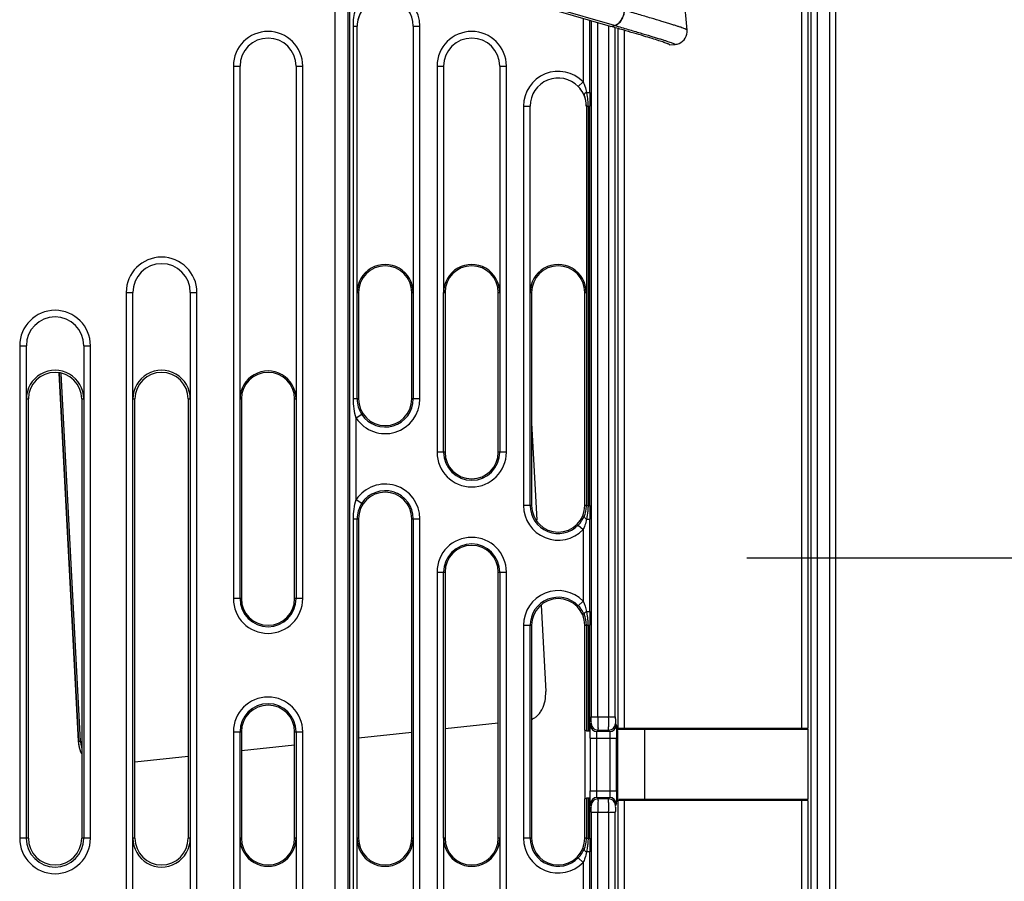
# Model space of a CAD drawing. Units: millimetres. Extents: x 0 to 420, y 0 to 297.
# Drawn here: x 280 to 293, y 176 to 187 of the extents above; entities that cross this region are included whole.
import ezdxf

# ---------------------------------------------------------------- set-up
doc = ezdxf.new("R2010")
doc.units = ezdxf.units.MM
doc.header["$LTSCALE"] = 23.1
doc.linetypes.add('CENTER', pattern=[0.6, 0.375, -0.075, 0.075, -0.075])
for name, color, linetype in [('03_AXES', 7, 'CONTINUOUS'), ('06_CURVES', 7, 'CONTINUOUS'), ('09_ROUNDS', 7, 'CONTINUOUS'), ('INTF_1', 7, 'CONTINUOUS')]:
    doc.layers.add(name, color=color, linetype=linetype)

msp = doc.modelspace()

# ---------------------------------------------------------------- linework, layer by layer
at = {"layer": '03_AXES', "color": 7, "linetype": 'CENTER'}
msp.add_line((289.2402, 179.8011), (307.8152, 179.8011), dxfattribs=at)
at = {"layer": '06_CURVES', "color": 4, "linetype": 'CONTINUOUS'}
msp.add_line((280.2007, 182.2267), (280.4549, 177.3886), dxfattribs=at)
msp.add_open_spline([(280.4951, 177.2212), (280.4938, 177.2243), (280.4911, 177.2306), (280.4881, 177.2376), (280.4861, 177.2423), (280.4853, 177.2443), (280.4846, 177.2458), (280.484, 177.2475), (280.483, 177.2504), (280.4816, 177.2545), (280.4799, 177.2594), (280.4782, 177.2643), (280.4768, 177.2684), (280.4758, 177.2713), (280.4752, 177.2729), (280.4747, 177.2747), (280.4741, 177.2769), (280.4731, 177.2805), (280.4719, 177.2849), (280.4704, 177.2903), (280.4692, 177.2947), (280.4684, 177.2978), (280.4679, 177.2996), (280.4675, 177.3009), (280.4672, 177.3022), (280.4669, 177.304), (280.4662, 177.3071), (280.4653, 177.3115), (280.4642, 177.3167), (280.4633, 177.3211), (280.4626, 177.3246), (280.4621, 177.3268), (280.4617, 177.3286), (280.4614, 177.3304), (280.461, 177.3337), (280.4603, 177.3384), (280.4595, 177.344), (280.4587, 177.3496), (280.458, 177.3542), (280.4575, 177.3575), (280.4573, 177.3594), (280.4571, 177.3612), (280.4569, 177.3635), (280.4565, 177.3691), (280.4558, 177.3774), (280.4552, 177.3849), (280.4549, 177.3886)], degree=3, knots=[0, 0, 0, 0, 0.0625, 0.125, 0.140625, 0.15625, 0.1640625, 0.171875, 0.1875, 0.21875, 0.25, 0.28125, 0.3125, 0.328125, 0.3359375, 0.34375, 0.359375, 0.375, 0.40625, 0.4375, 0.46875, 0.484375, 0.4921875, 0.5, 0.5078125, 0.515625, 0.53125, 0.5625, 0.59375, 0.625, 0.640625, 0.65625, 0.6640625, 0.671875, 0.6875, 0.71875, 0.75, 0.78125, 0.8125, 0.828125, 0.8359375, 0.84375, 0.859375, 0.875, 0.9375, 1, 1, 1, 1], dxfattribs=at)
at = {"layer": '09_ROUNDS', "color": 7, "linetype": 'CONTINUOUS'}
for p, q in [((280.4549, 177.3886), (280.2007, 182.2267)), ((280.4798, 177.3886), (280.2259, 182.2216)), ((286.4101, 181.5731), (286.4774, 180.2929)), ((286.5361, 179.176), (286.5956, 178.0426)), ((285.9726, 177.625), (285.2726, 177.5502)), ((284.8351, 177.5034), (284.1351, 177.4285)), ((283.2951, 177.3387), (282.5951, 177.2638)), ((281.8951, 177.1889), (281.1951, 177.1141))]:
    msp.add_line(p, q, dxfattribs=at)
at = {"layer": '09_ROUNDS', "color": 9, "linetype": 'CONTINUOUS'}
msp.add_line((280.4549, 177.3886), (280.4798, 177.3886), dxfattribs=at)
at = {"layer": '09_ROUNDS', "color": 7, "linetype": 'CONTINUOUS'}
for points, knots in [([(286.4102, 177.6768), (286.4244, 177.6819), (286.4524, 177.6958), (286.4901, 177.7261), (286.5235, 177.7651), (286.5616, 177.8285), (286.5923, 177.9222), (286.5977, 178.0021), (286.5956, 178.0426)], [0, 0, 0, 0, 0.1037261, 0.2135451, 0.3305256, 0.4547606, 0.7208056, 1, 1, 1, 1]), ([(280.4949, 177.2216), (280.4891, 177.2342), (280.4677, 177.2876), (280.4571, 177.3451), (280.4549, 177.3886)], [0, 0, 0, 0, 0.2418393, 1, 1, 1, 1]), ([(280.4798, 177.3886), (280.4803, 177.3802), (280.4828, 177.3473), (280.4887, 177.3146), (280.495, 177.2908)], [0, 0, 0, 0, 0.2528074, 1, 1, 1, 1])]:
    msp.add_open_spline(points, degree=3, knots=knots, dxfattribs=at)
at = {"layer": 'INTF_1', "color": 9, "linetype": 'CONTINUOUS'}
for p, q in [((290.4098, 173.9954), (290.4098, 190.7934)), ((290.1704, 173.9312), (290.1704, 189.8999)), ((289.9609, 189.5465), (289.9609, 177.5597)), ((290.0484, 177.5642), (290.0484, 189.6057)), ((290.0829, 189.646), (290.0829, 173.9078)), ((283.8246, 187.7523), (283.8246, 167.8172)), ((283.9996, 167.8172), (283.9996, 187.7054)), ((284.0181, 187.7005), (284.0181, 170.5813)), ((287.5019, 186.7981), (286.7074, 187.0258)), ((287.0872, 186.8898), (287.0872, 186.0555)), ((287.1747, 185.917), (287.1747, 186.8647)), ((287.1954, 186.8588), (287.1954, 177.7086)), ((287.2829, 177.7086), (287.2829, 186.8337)), ((284.0669, 181.8878), (284.0669, 186.7878)), ((284.0669, 186.7878), (284.1168, 186.7878)), ((284.1156, 181.8878), (284.1156, 186.7878)), ((284.8536, 186.7878), (284.9411, 186.7878)), ((284.9411, 181.8878), (284.9411, 186.7878)), ((287.4234, 186.7863), (287.4234, 177.7086)), ((287.4497, 186.7859), (287.5019, 186.7981)), ((287.5109, 177.7086), (287.5109, 186.7683)), ((287.5454, 186.7584), (287.5454, 177.5642)), ((287.6329, 177.5597), (287.6329, 186.733)), ((282.4892, 186.2628), (282.4892, 179.2628)), ((282.4892, 186.2628), (282.5767, 186.2628)), ((283.3136, 186.2628), (283.4011, 186.2628)), ((283.4011, 179.2628), (283.4011, 186.2628)), ((285.1667, 186.2628), (285.1667, 181.1878)), ((285.1667, 186.2628), (285.2542, 186.2628)), ((285.9911, 186.2628), (286.0786, 186.2628)), ((286.0786, 181.1878), (286.0786, 186.2628)), ((287.0872, 186.0555), (287.0244, 185.9946)), ((287.1333, 185.917), (287.1417, 185.8578)), ((287.1341, 185.917), (287.1747, 185.917)), ((286.3042, 185.7378), (286.3042, 180.4878)), ((286.3042, 185.7378), (286.3917, 185.7378)), ((287.1285, 185.7378), (287.1311, 185.7378)), ((287.1311, 185.7378), (287.1311, 180.4878)), ((287.1527, 185.7378), (287.1527, 180.4878)), ((287.1527, 185.7378), (287.1743, 185.7378)), ((287.1743, 180.4878), (287.1743, 185.7378)), ((281.08, 183.2878), (281.08, 171.5628)), ((281.08, 183.2878), (281.1675, 183.2878)), ((281.9228, 183.2878), (282.0103, 183.2878)), ((282.0103, 171.5628), (282.0103, 183.2878)), ((284.1168, 183.2878), (284.1351, 183.2878)), ((284.8351, 183.2878), (284.8537, 183.2878)), ((285.254, 183.2878), (285.2726, 183.2878)), ((285.9726, 183.2878), (285.9912, 183.2878)), ((286.3915, 183.2878), (286.4101, 183.2878)), ((287.1101, 183.2878), (287.1285, 183.2878)), ((279.68, 182.5878), (279.68, 176.1128)), ((279.68, 182.5878), (279.7675, 182.5878)), ((280.5228, 182.5878), (280.6103, 182.5878)), ((280.6103, 176.1128), (280.6103, 182.5878)), ((279.7674, 181.8878), (279.7951, 181.8878)), ((280.4951, 181.8878), (280.5229, 181.8878)), ((281.1674, 181.8878), (281.1951, 181.8878)), ((281.8951, 181.8878), (281.9229, 181.8878)), ((282.5765, 181.8878), (282.5951, 181.8878)), ((283.2951, 181.8878), (283.3137, 181.8878)), ((284.1351, 181.8878), (284.0669, 181.8878)), ((284.9411, 181.8878), (284.8351, 181.8878)), ((284.1783, 181.6836), (284.1056, 181.6352)), ((284.1056, 180.5655), (284.1056, 181.6352)), ((285.2726, 181.1878), (285.1667, 181.1878)), ((286.0786, 181.1878), (285.9726, 181.1878)), ((284.1056, 180.5655), (284.1783, 180.5171)), ((286.4101, 180.4878), (286.3042, 180.4878)), ((287.1311, 180.4878), (287.1101, 180.4878)), ((287.1527, 180.4878), (287.1743, 180.4878)), ((284.0669, 172.6128), (284.0669, 180.3128)), ((284.0669, 180.3128), (284.1351, 180.3128)), ((284.1156, 172.6128), (284.1156, 180.3128)), ((284.8351, 180.3128), (284.9411, 180.3128)), ((284.9411, 172.6128), (284.9411, 180.3128)), ((287.0245, 180.231), (287.0872, 180.1701)), ((287.1341, 180.3086), (287.1747, 180.3086)), ((287.1747, 179.092), (287.1747, 180.3086)), ((287.0872, 180.1701), (287.0872, 179.2305)), ((285.1667, 179.6128), (285.1667, 173.6628)), ((285.1667, 179.6128), (285.2726, 179.6128)), ((285.9726, 179.6128), (286.0786, 179.6128)), ((286.0786, 173.6628), (286.0786, 179.6128)), ((282.5951, 179.2628), (282.4892, 179.2628)), ((283.4011, 179.2628), (283.2951, 179.2628)), ((287.0872, 179.2305), (287.0245, 179.1697)), ((287.1333, 179.092), (287.1417, 179.0328)), ((287.1341, 179.092), (287.1747, 179.092)), ((286.3042, 178.9128), (286.3042, 176.1128)), ((286.3042, 178.9128), (286.4101, 178.9128)), ((286.3915, 176.1128), (286.3915, 178.9128)), ((287.1101, 178.9128), (287.1311, 178.9128)), ((287.1311, 178.9128), (287.1311, 177.5254)), ((287.1527, 178.9128), (287.1527, 177.5245)), ((287.1527, 178.9128), (287.1743, 178.9128)), ((287.1743, 177.5235), (287.1743, 178.9128)), ((287.1837, 177.6022), (287.1932, 177.6213)), ((287.1954, 177.7086), (287.5109, 177.7086)), ((287.5131, 177.6213), (287.5226, 177.6022)), ((282.4892, 177.5128), (282.4892, 173.3128)), ((282.4892, 177.5128), (282.5951, 177.5128)), ((283.2951, 177.5128), (283.4011, 177.5128)), ((283.4011, 173.3128), (283.4011, 177.5128)), ((287.2807, 177.5339), (287.2712, 177.5148)), ((287.4351, 177.5148), (287.2712, 177.5148)), ((287.2807, 177.5339), (287.4256, 177.5339)), ((287.4351, 177.5148), (287.4256, 177.5339)), ((287.1794, 177.4274), (287.1794, 176.7368)), ((287.1794, 177.4274), (287.5269, 177.4274)), ((287.2668, 176.7368), (287.2668, 177.4274)), ((287.4395, 177.4274), (287.4395, 176.7368)), ((287.5269, 176.7368), (287.5269, 177.4274)), ((287.1794, 176.7368), (287.5269, 176.7368)), ((287.1311, 176.64), (287.1311, 176.1128)), ((287.1527, 176.6409), (287.1527, 176.1128)), ((287.1743, 176.1128), (287.1743, 176.6418)), ((287.2712, 176.6495), (287.4351, 176.6495)), ((287.2712, 176.6495), (287.2807, 176.6304)), ((287.4256, 176.6304), (287.2807, 176.6304)), ((287.4256, 176.6304), (287.4351, 176.6495)), ((287.5454, 176.6054), (287.5454, 172.7636)), ((287.6329, 172.7871), (287.6329, 176.6099)), ((289.9609, 176.6099), (289.9609, 173.8751)), ((290.0484, 173.8985), (290.0484, 176.6054)), ((287.1932, 176.543), (287.1837, 176.5621)), ((287.1954, 176.4556), (287.1954, 172.6699)), ((287.1954, 176.4556), (287.5109, 176.4556)), ((287.2829, 172.6933), (287.2829, 176.4556)), ((287.4234, 176.4556), (287.4234, 172.731)), ((287.5109, 172.7544), (287.5109, 176.4556)), ((287.5226, 176.5621), (287.5131, 176.543)), ((279.7951, 176.1128), (279.68, 176.1128)), ((280.6103, 176.1128), (280.4951, 176.1128)), ((281.1951, 176.1128), (281.1674, 176.1128)), ((281.9229, 176.1128), (281.8951, 176.1128)), ((282.5951, 176.1128), (282.5765, 176.1128)), ((283.3137, 176.1128), (283.2951, 176.1128)), ((284.1351, 176.1128), (284.1168, 176.1128)), ((284.8537, 176.1128), (284.8351, 176.1128)), ((285.2726, 176.1128), (285.254, 176.1128)), ((285.9912, 176.1128), (285.9726, 176.1128)), ((286.4101, 176.1128), (286.3042, 176.1128)), ((287.1311, 176.1128), (287.1101, 176.1128)), ((287.1527, 176.1128), (287.1743, 176.1128)), ((287.1747, 175.9336), (287.1341, 175.9336)), ((287.1747, 172.6643), (287.1747, 175.9336)), ((287.0245, 175.856), (287.0872, 175.7951)), ((287.0872, 175.7951), (287.0872, 172.6409))]:
    msp.add_line(p, q, dxfattribs=at)
at = {"layer": 'INTF_1', "color": 7, "linetype": 'CONTINUOUS'}
for p, q in [((290.3308, 173.9742), (290.3308, 190.4987)), ((284.1168, 183.2878), (284.1168, 186.7878)), ((284.8536, 186.7878), (284.8536, 183.2872)), ((282.5767, 181.8872), (282.5767, 186.2628)), ((283.3136, 186.2628), (283.3136, 181.8872)), ((285.2542, 183.2872), (285.2542, 186.2628)), ((285.9911, 186.2628), (285.9911, 183.2872)), ((287.1747, 185.917), (287.1743, 185.7378)), ((286.3917, 183.2872), (286.3917, 185.7378)), ((287.1311, 185.7378), (287.1527, 185.7378)), ((281.1675, 181.8871), (281.1675, 183.2878)), ((281.9228, 183.2878), (281.9228, 181.8871)), ((284.1351, 183.2878), (284.1351, 181.8878)), ((284.8351, 181.8878), (284.8351, 183.2878)), ((284.8537, 183.2878), (284.8537, 181.8878)), ((285.254, 181.1878), (285.254, 183.2878)), ((285.2726, 183.2878), (285.2726, 181.1878)), ((285.9726, 181.1878), (285.9726, 183.2878)), ((285.9912, 183.2878), (285.9912, 181.1878)), ((286.3915, 180.4878), (286.3915, 183.2878)), ((286.4101, 183.2878), (286.4101, 180.4878)), ((287.1101, 180.4878), (287.1101, 183.2878)), ((279.7675, 181.8871), (279.7675, 182.5878)), ((280.5228, 182.5878), (280.5228, 181.8871)), ((279.7674, 176.1128), (279.7674, 181.8878)), ((279.7951, 176.1128), (279.7951, 181.8878)), ((280.4951, 181.8878), (280.4951, 176.1128)), ((280.5229, 181.8878), (280.5229, 176.1128)), ((281.1674, 176.1128), (281.1674, 181.8878)), ((281.1951, 176.1128), (281.1951, 181.8878)), ((281.8951, 181.8878), (281.8951, 176.1128)), ((281.9229, 181.8878), (281.9229, 176.1128)), ((282.5765, 179.2628), (282.5765, 181.8878)), ((282.5951, 181.8878), (282.5951, 179.2628)), ((283.2951, 179.2628), (283.2951, 181.8878)), ((283.3137, 181.8878), (283.3137, 179.2628)), ((287.1311, 180.4878), (287.1527, 180.4878)), ((287.1743, 180.4878), (287.1747, 180.3086)), ((284.1351, 180.3128), (284.1351, 176.1128)), ((284.8351, 176.1128), (284.8351, 180.3128)), ((284.8537, 180.3128), (284.8537, 176.1128)), ((285.254, 176.1128), (285.254, 179.6128)), ((285.2726, 179.6128), (285.2726, 176.1128)), ((285.9726, 176.1128), (285.9726, 179.6128)), ((285.9912, 179.6128), (285.9912, 176.1128)), ((287.1747, 179.092), (287.1743, 178.9128)), ((286.4101, 178.9128), (286.4101, 176.1128)), ((287.1101, 177.5324), (287.1101, 178.9128)), ((287.1311, 178.9128), (287.1527, 178.9128)), ((282.5765, 176.1128), (282.5765, 177.5128)), ((282.5951, 177.5128), (282.5951, 176.1128)), ((283.2951, 176.1128), (283.2951, 177.5128)), ((283.3137, 177.5128), (283.3137, 176.1128)), ((287.1311, 177.5254), (287.1101, 177.5324)), ((287.1743, 177.5235), (287.1747, 177.5232)), ((287.5316, 177.5232), (287.5454, 177.5324)), ((287.5316, 176.6421), (287.5316, 177.5232)), ((287.5454, 177.5324), (287.5454, 177.5642)), ((287.5454, 177.5436), (287.8954, 177.5482)), ((287.5454, 176.6421), (287.5454, 177.5232)), ((287.6329, 177.5597), (289.9609, 177.5597)), ((287.8954, 177.5482), (287.8954, 176.6214)), ((287.8954, 177.5482), (290.0404, 177.5482)), ((290.0404, 177.5482), (290.0404, 176.6214)), ((287.1101, 176.633), (287.1311, 176.64)), ((287.1101, 176.1128), (287.1101, 176.633)), ((287.1343, 176.6403), (287.1311, 176.64)), ((287.154, 176.6409), (287.1343, 176.6403)), ((287.1747, 176.6421), (287.1743, 176.6418)), ((287.5454, 176.6329), (287.5316, 176.6421)), ((287.5454, 176.6054), (287.5454, 176.6329)), ((287.8954, 176.6214), (287.5454, 176.626)), ((289.9609, 176.6099), (287.6329, 176.6099)), ((290.0404, 176.6214), (287.8954, 176.6214)), ((281.1675, 171.5628), (281.1675, 176.1136)), ((281.9228, 176.1136), (281.9228, 171.5628)), ((282.5767, 173.3128), (282.5767, 176.1134)), ((283.3136, 176.1134), (283.3136, 173.3128)), ((284.1168, 172.6128), (284.1168, 176.1128)), ((284.8536, 176.1134), (284.8536, 172.6128)), ((285.2542, 173.6628), (285.2542, 176.1134)), ((285.9911, 176.1134), (285.9911, 173.6628)), ((287.1311, 176.1128), (287.1527, 176.1128)), ((287.1743, 176.1128), (287.1747, 175.9336))]:
    msp.add_line(p, q, dxfattribs=at)
at = {"layer": 'INTF_1', "color": 6, "linetype": 'CONTINUOUS'}
for p, q in [((288.4559, 186.7373), (288.4154, 187.2003)), ((287.4497, 186.7859), (286.7023, 187.0001)), ((288.4559, 186.7373), (288.4558, 186.7376)), ((288.2219, 186.5462), (288.227, 186.5419)), ((288.2256, 186.5439), (288.2224, 186.5461)), ((288.2252, 186.5435), (288.227, 186.5419)), ((288.227, 186.5419), (288.2256, 186.5439)), ((288.227, 186.5419), (288.2968, 186.548)), ((287.1101, 177.5245), (287.1101, 176.6419))]:
    msp.add_line(p, q, dxfattribs=at)
at = {"layer": 'INTF_1', "color": 9, "linetype": 'CONTINUOUS'}
for centre, radius, start, end in [((284.4851, 186.7878), 0.456, 0, 146.34922), ((282.9451, 186.2628), 0.456, 0, 180), ((285.6226, 186.2628), 0.456, 0, 180), ((286.7601, 185.7378), 0.456, 44.16885, 180), ((286.7666, 185.7344), 0.3655, 24.15417, 28.25405), ((281.5451, 183.2878), 0.4651, 0, 180), ((280.1451, 182.5878), 0.4651, 0, 180), ((284.4851, 181.8878), 0.456, 213.65078, 360), ((284.4851, 181.8878), 0.3686, 213.65078, 360), ((285.6226, 181.1878), 0.456, 180, 360), ((285.6226, 181.1878), 0.3686, 180, 360), ((284.4851, 180.3128), 0.456, 0, 146.34922), ((284.4851, 180.3128), 0.3686, 0, 146.34922), ((286.7601, 180.4878), 0.456, 180, 315.83115), ((286.7601, 180.4878), 0.3686, 180, 315.83115), ((286.688, 180.4913), 0.4431, 358.26158, 359.55569), ((285.6226, 179.6128), 0.456, 0, 180), ((285.6226, 179.6128), 0.3686, 0, 180), ((286.7601, 178.9128), 0.456, 44.16885, 180), ((282.9451, 179.2628), 0.456, 180, 360), ((282.9451, 179.2628), 0.3686, 180, 360), ((286.7601, 178.9128), 0.3686, 44.16885, 180), ((286.7667, 178.9094), 0.3653, 24.15357, 28.25465), ((282.9451, 177.5128), 0.456, 0, 180), ((282.9451, 177.5128), 0.3686, 0, 180), ((287.2808, 177.6214), 0.0875, 180.1068, 269.95213), ((287.4255, 177.6214), 0.0875, 270.04787, 359.8932), ((287.2712, 177.6024), 0.0875, 180.1068, 269.95213), ((287.4351, 177.6024), 0.0875, 270.04787, 359.8932), ((287.2712, 176.5619), 0.0875, 90.04786, 179.8932), ((287.2808, 176.5429), 0.0875, 90.04787, 179.8932), ((287.4255, 176.5429), 0.0875, 0.1068, 89.95213), ((287.4351, 176.5619), 0.0875, 0.1068, 89.95213), ((280.1451, 176.1128), 0.4651, 180, 360), ((280.1451, 176.1128), 0.3778, 180, 360), ((286.7601, 176.1128), 0.456, 180, 315.83115), ((286.7601, 176.1128), 0.3686, 180, 315.83115), ((286.688, 176.1163), 0.4431, 358.26158, 359.55569)]:
    msp.add_arc(centre, radius, start, end, dxfattribs=at)
at = {"layer": 'INTF_1', "color": 7, "linetype": 'CONTINUOUS'}
for centre, radius, start, end in [((284.4851, 186.7878), 0.3685, 0, 146.28918), ((282.9451, 186.2628), 0.3685, 0, 180), ((285.6226, 186.2628), 0.3685, 0, 180), ((286.7601, 185.7378), 0.3685, 44.22576, 180), ((281.5451, 183.2878), 0.3776, 0, 180), ((284.4851, 183.2878), 0.3683, 359.90639, 180), ((284.4851, 183.2878), 0.35, 0, 180), ((285.6226, 183.2878), 0.3683, 359.90639, 180.0936), ((285.6226, 183.2878), 0.35, 0, 180), ((286.7601, 183.2878), 0.3683, 0, 180.0936), ((286.7601, 183.2878), 0.35, 0, 180), ((280.1451, 182.5878), 0.3776, 0, 180), ((280.1451, 181.8878), 0.3775, 359.88535, 180.11463), ((280.1451, 181.8878), 0.35, 0, 180), ((281.5451, 181.8878), 0.3775, 359.88535, 180.11463), ((281.5451, 181.8878), 0.35, 0, 180), ((282.9451, 181.8878), 0.3683, 359.90639, 180.0936), ((282.9451, 181.8878), 0.35, 0, 180), ((284.4851, 181.8878), 0.35, 180, 360), ((285.6226, 181.1878), 0.35, 180, 360), ((284.4851, 180.3128), 0.35, 0, 180), ((286.7601, 180.4878), 0.35, 180, 360), ((285.6226, 179.6128), 0.35, 0, 180), ((282.9451, 179.2628), 0.35, 180, 360), ((286.7601, 178.9128), 0.35, 0, 180), ((282.9451, 177.5128), 0.35, 0, 180), ((287.6314, 179.0167), 1.457, 268.33603, 270.05584), ((280.1451, 176.1128), 0.35, 180, 360), ((281.5451, 176.1128), 0.3775, 179.88535, 0.11463), ((281.5451, 176.1128), 0.35, 180, 360), ((282.9451, 176.1128), 0.3683, 179.90639, 0.0936), ((282.9451, 176.1128), 0.35, 180, 360), ((284.4851, 176.1128), 0.3683, 180, 0.0936), ((284.4851, 176.1128), 0.35, 180, 360), ((285.6226, 176.1128), 0.3683, 179.90639, 0.0936), ((285.6226, 176.1128), 0.35, 180, 360), ((286.7601, 176.1128), 0.35, 180, 360)]:
    msp.add_arc(centre, radius, start, end, dxfattribs=at)
at = {"layer": 'INTF_1', "color": 6, "linetype": 'CONTINUOUS'}
for centre, radius, start, end in [((288.2815, 186.7223), 0.175, 283.49672, 356.41965), ((288.2812, 186.7224), 0.1754, 356.42304, 4.87277), ((288.2812, 186.7224), 0.1753, 356.4216, 4.87508), ((288.2815, 186.7224), 0.1751, 275.00317, 283.49187), ((288.2815, 186.7227), 0.1754, 275.00315, 275.30731), ((288.2815, 186.7225), 0.1752, 275.3107, 283.49024)]:
    msp.add_arc(centre, radius, start, end, dxfattribs=at)
at = {"layer": 'INTF_1', "color": 9, "linetype": 'CONTINUOUS'}
for points in [[(284.0669, 186.7878), (284.0669, 186.8631), (284.0761, 186.9392), (284.0967, 187.0116)], [(284.1833, 186.9991), (284.1416, 186.938), (284.1156, 186.8618), (284.1156, 186.7878)], [(287.0872, 186.0555), (287.0963, 186.0368), (287.1042, 186.0175), (287.1111, 185.9979)], [(287.0885, 185.9074), (287.0715, 185.9392), (287.0501, 185.9692), (287.0244, 185.9946)], [(287.1111, 185.9979), (287.1205, 185.9715), (287.128, 185.9444), (287.1341, 185.917)], [(287.1311, 185.7378), (287.1301, 185.7876), (287.1202, 185.8384), (287.1, 185.8839)], [(287.1417, 185.8578), (287.1442, 185.8386), (287.1464, 185.8193), (287.148, 185.7999)], [(287.148, 185.7999), (287.1497, 185.7793), (287.1507, 185.7586), (287.1508, 185.7378)], [(284.1056, 181.6352), (284.0787, 181.716), (284.0669, 181.8026), (284.0669, 181.8878)], [(284.1156, 181.8878), (284.1156, 181.8166), (284.1388, 181.7429), (284.1783, 181.6836)], [(284.0669, 180.3128), (284.0669, 180.398), (284.0787, 180.4847), (284.1056, 180.5655)], [(284.1783, 180.5171), (284.1388, 180.4578), (284.1156, 180.3841), (284.1156, 180.3128)], [(287.1006, 180.3429), (287.1189, 180.3852), (287.1296, 180.4317), (287.131, 180.4778)], [(287.1517, 180.4878), (287.1523, 180.4667), (287.1517, 180.4455), (287.1496, 180.4245)], [(287.0245, 180.231), (287.0559, 180.2634), (287.0822, 180.3017), (287.1006, 180.3429)], [(287.1416, 180.3663), (287.1386, 180.3472), (287.1357, 180.328), (287.1338, 180.3086)], [(287.1496, 180.4245), (287.1477, 180.405), (287.1446, 180.3856), (287.1416, 180.3663)], [(287.1107, 180.2267), (287.1039, 180.2074), (287.0961, 180.1885), (287.0872, 180.1701)], [(287.1341, 180.3086), (287.1279, 180.2809), (287.1203, 180.2535), (287.1107, 180.2267)], [(287.0885, 179.0824), (287.0714, 179.1142), (287.0496, 179.1438), (287.0245, 179.1697)], [(287.0872, 179.2305), (287.1085, 179.1867), (287.1236, 179.1396), (287.1341, 179.092)], [(287.1311, 178.9128), (287.1301, 178.9626), (287.1202, 179.0134), (287.1, 179.0589)], [(287.1417, 179.0328), (287.1442, 179.0136), (287.1464, 178.9943), (287.148, 178.9749)], [(287.148, 178.9749), (287.1497, 178.9543), (287.1507, 178.9336), (287.1508, 178.9128)], [(287.1006, 175.9679), (287.1189, 176.0102), (287.1296, 176.0567), (287.131, 176.1028)], [(287.1517, 176.1128), (287.1523, 176.0917), (287.1517, 176.0705), (287.1496, 176.0495)], [(287.0245, 175.856), (287.0559, 175.8884), (287.0822, 175.9267), (287.1006, 175.9679)], [(287.1341, 175.9336), (287.1279, 175.9059), (287.1203, 175.8785), (287.1107, 175.8517)], [(287.1416, 175.9913), (287.1386, 175.9722), (287.1357, 175.953), (287.1338, 175.9336)], [(287.1496, 176.0495), (287.1477, 176.03), (287.1446, 176.0106), (287.1416, 175.9913)], [(287.1107, 175.8517), (287.1039, 175.8324), (287.0961, 175.8135), (287.0872, 175.7951)]]:
    msp.add_open_spline(points, degree=3, dxfattribs=at)
at = {"layer": 'INTF_1', "color": 7, "linetype": 'CONTINUOUS'}
for points in [[(284.1787, 186.9923), (284.1378, 186.934), (284.1168, 186.859), (284.1168, 186.7878)], [(287.1013, 185.8767), (287.0836, 185.9203), (287.0569, 185.9611), (287.0241, 185.9948)], [(287.1285, 185.7378), (287.1285, 185.785), (287.1191, 185.833), (287.1013, 185.8767)]]:
    msp.add_open_spline(points, degree=3, dxfattribs=at)
at = {"layer": 'INTF_1', "color": 9, "linetype": 'CONTINUOUS'}
for points, knots in [([(287.4994, 186.7988), (287.517, 186.8029), (287.5525, 186.8217), (287.5933, 186.8683), (287.621, 186.9283), (287.6285, 186.9731), (287.6289, 186.9956)], [0, 0, 0, 0, 0.2168248, 0.4638875, 0.7312018, 1, 1, 1, 1]), ([(287.5019, 186.7981), (287.5188, 186.802), (287.5544, 186.8203), (287.5961, 186.8674), (287.6239, 186.9284), (287.6311, 186.9732), (287.6315, 186.9948)], [0, 0, 0, 0, 0.2074777, 0.4633568, 0.7414104, 1, 1, 1, 1]), ([(288.4558, 186.7376), (288.4558, 186.7382), (288.4545, 186.7396), (288.4518, 186.7415), (288.4474, 186.7439), (288.4414, 186.7467), (288.4337, 186.75), (288.4201, 186.7554), (288.399, 186.7632), (288.3686, 186.7737), (288.3318, 186.786), (288.2884, 186.8), (288.2387, 186.8156), (288.1828, 186.8329), (288.0963, 186.8592), (287.9736, 186.8957), (287.8098, 186.9436), (287.6933, 186.9771), (287.6315, 186.9948)], [0, 0, 0, 0, 0.0020757, 0.005889, 0.0116259, 0.0193313, 0.0290198, 0.0406948, 0.0699937, 0.1071822, 0.152182, 0.2048915, 0.2651886, 0.3329317, 0.4079608, 0.5791477, 0.7771225, 1, 1, 1, 1]), ([(287.5019, 186.7981), (287.5615, 186.781), (287.674, 186.7485), (287.8321, 186.702), (287.9505, 186.6666), (288.034, 186.641), (288.088, 186.6242), (288.1359, 186.609), (288.1776, 186.5954), (288.2132, 186.5834), (288.2424, 186.5732), (288.2652, 186.5646), (288.2802, 186.5584), (288.2888, 186.5542), (288.293, 186.5518), (288.2956, 186.55), (288.2968, 186.5486), (288.2968, 186.548)], [0, 0, 0, 0, 0.2230004, 0.4210943, 0.5923332, 0.6673807, 0.7351311, 0.7954101, 0.8480913, 0.8930611, 0.9302089, 0.9594419, 0.9807312, 0.988404, 0.9941132, 0.9979089, 1, 1, 1, 1]), ([(287.1932, 177.6213), (287.1973, 177.6294), (287.1918, 177.6604), (287.1954, 177.6886), (287.1954, 177.7086)], [0, 0, 0, 0, 0.3109153, 1, 1, 1, 1]), ([(287.2829, 177.7086), (287.2829, 177.6685), (287.2789, 177.6108), (287.2851, 177.5514), (287.2807, 177.5339)], [0, 0, 0, 0, 0.6892307, 1, 1, 1, 1]), ([(287.4256, 177.5339), (287.4212, 177.5514), (287.4274, 177.6108), (287.4234, 177.6685), (287.4234, 177.7086)], [0, 0, 0, 0, 0.3107693, 1, 1, 1, 1]), ([(287.5109, 177.7086), (287.5109, 177.6885), (287.5129, 177.6598), (287.5104, 177.6299), (287.5131, 177.6213)], [0, 0, 0, 0, 0.6897797, 1, 1, 1, 1]), ([(287.1794, 177.4274), (287.1794, 177.4676), (287.1778, 177.5213), (287.183, 177.5783), (287.1813, 177.5974), (287.1837, 177.6022)], [0, 0, 0, 0, 0.6889065, 0.9089455, 1, 1, 1, 1]), ([(287.2668, 177.4274), (287.2668, 177.4475), (287.266, 177.4749), (287.2699, 177.5025), (287.2693, 177.5129), (287.2712, 177.5148)], [0, 0, 0, 0, 0.6871471, 0.9074128, 1, 1, 1, 1]), ([(287.4351, 177.5148), (287.437, 177.5129), (287.4364, 177.5025), (287.4403, 177.4749), (287.4395, 177.4475), (287.4395, 177.4274)], [0, 0, 0, 0, 0.0925888, 0.3128531, 1, 1, 1, 1]), ([(287.5226, 177.6022), (287.5289, 177.5852), (287.5218, 177.5247), (287.5269, 177.4676), (287.5269, 177.4274)], [0, 0, 0, 0, 0.3109874, 1, 1, 1, 1]), ([(287.1837, 176.5621), (287.1813, 176.5668), (287.183, 176.586), (287.1778, 176.643), (287.1794, 176.6967), (287.1794, 176.7368)], [0, 0, 0, 0, 0.0910544, 0.3110935, 1, 1, 1, 1]), ([(287.2712, 176.6495), (287.2693, 176.6514), (287.2699, 176.6618), (287.266, 176.6894), (287.2668, 176.7168), (287.2668, 176.7368)], [0, 0, 0, 0, 0.0925888, 0.3128531, 1, 1, 1, 1]), ([(287.4395, 176.7368), (287.4395, 176.7168), (287.4403, 176.6894), (287.4364, 176.6618), (287.437, 176.6514), (287.4351, 176.6495)], [0, 0, 0, 0, 0.6871471, 0.9074128, 1, 1, 1, 1]), ([(287.5269, 176.7368), (287.5269, 176.6967), (287.5285, 176.643), (287.5233, 176.586), (287.525, 176.5668), (287.5226, 176.5621)], [0, 0, 0, 0, 0.6889065, 0.9089455, 1, 1, 1, 1]), ([(287.2807, 176.6304), (287.2851, 176.6128), (287.2789, 176.5535), (287.2829, 176.4958), (287.2829, 176.4556)], [0, 0, 0, 0, 0.3107693, 1, 1, 1, 1]), ([(287.4234, 176.4556), (287.4234, 176.4958), (287.4274, 176.5535), (287.4212, 176.6128), (287.4256, 176.6304)], [0, 0, 0, 0, 0.6892307, 1, 1, 1, 1]), ([(287.1954, 176.4556), (287.1954, 176.4757), (287.1919, 176.5039), (287.1973, 176.5349), (287.1932, 176.543)], [0, 0, 0, 0, 0.6890834, 1, 1, 1, 1]), ([(287.5131, 176.543), (287.509, 176.5349), (287.5145, 176.5038), (287.5109, 176.4757), (287.5109, 176.4556)], [0, 0, 0, 0, 0.3109153, 1, 1, 1, 1])]:
    msp.add_open_spline(points, degree=3, knots=knots, dxfattribs=at)
at = {"layer": 'INTF_1', "color": 6, "linetype": 'CONTINUOUS'}
msp.add_open_spline([(288.2224, 186.5461), (288.2192, 186.548), (288.2109, 186.5519), (288.1955, 186.5582), (288.1748, 186.5659), (288.1366, 186.5794), (288.0758, 186.5994), (287.9873, 186.6273), (287.879, 186.6603), (287.7518, 186.6982), (287.6066, 186.7407), (287.5038, 186.7704), (287.4497, 186.7859)], degree=3, knots=[0, 0, 0, 0, 0.0136237, 0.0340988, 0.0614322, 0.0955859, 0.1840956, 0.2989417, 0.4391978, 0.6037206, 0.7911658, 1, 1, 1, 1], dxfattribs=at)
at = {"layer": 'INTF_1', "color": 7, "linetype": 'CONTINUOUS'}
for points, knots in [([(287.1332, 185.9194), (287.1298, 185.9172), (287.1188, 185.9095), (287.108, 185.9006), (287.1031, 185.8926)], [0, 0, 0, 0, 0.3072127, 1, 1, 1, 1]), ([(287.1031, 185.8926), (287.1021, 185.891), (287.1005, 185.8878), (287.1002, 185.8842), (287.1005, 185.8828)], [0, 0, 0, 0, 0.5642115, 1, 1, 1, 1]), ([(287.1005, 180.3429), (287.1001, 180.3408), (287.1063, 180.3242), (287.122, 180.3161), (287.1341, 180.3087)], [0, 0, 0, 0, 0.1352609, 1, 1, 1, 1]), ([(287.1031, 179.0676), (287.1021, 179.066), (287.1005, 179.0628), (287.1002, 179.0592), (287.1005, 179.0578)], [0, 0, 0, 0, 0.5642115, 1, 1, 1, 1]), ([(287.1332, 179.0944), (287.1298, 179.0922), (287.1188, 179.0845), (287.108, 179.0756), (287.1031, 179.0676)], [0, 0, 0, 0, 0.3072127, 1, 1, 1, 1]), ([(287.1311, 177.5254), (287.1315, 177.5253), (287.1389, 177.5239), (287.1466, 177.5247), (287.1538, 177.5246)], [0, 0, 0, 0, 0.0448098, 1, 1, 1, 1]), ([(287.1514, 177.5245), (287.1546, 177.5244), (287.162, 177.5235), (287.1707, 177.5259), (287.1744, 177.5234)], [0, 0, 0, 0, 0.4235949, 1, 1, 1, 1]), ([(287.5454, 177.5643), (287.5472, 177.5607), (287.5665, 177.564), (287.5785, 177.5606), (287.5891, 177.5603)], [0, 0, 0, 0, 0.2713859, 1, 1, 1, 1]), ([(289.9609, 177.5597), (289.9816, 177.5597), (290.0104, 177.5584), (290.0364, 177.5631), (290.0474, 177.5622), (290.0485, 177.5643)], [0, 0, 0, 0, 0.7060167, 0.9204678, 1, 1, 1, 1]), ([(287.1744, 176.6419), (287.1729, 176.6409), (287.1654, 176.6421), (287.159, 176.641), (287.1539, 176.6409)], [0, 0, 0, 0, 0.2622088, 1, 1, 1, 1]), ([(287.548, 176.6064), (287.5473, 176.6062), (287.5465, 176.606), (287.5455, 176.6056), (287.5454, 176.6053)], [0, 0, 0, 0, 0.6672993, 1, 1, 1, 1]), ([(287.6329, 176.6099), (287.6233, 176.6099), (287.5951, 176.6092), (287.5663, 176.6105), (287.548, 176.6064)], [0, 0, 0, 0, 0.3371793, 1, 1, 1, 1]), ([(290.0485, 176.6053), (290.0474, 176.6074), (290.0364, 176.6065), (290.0104, 176.6112), (289.9816, 176.6099), (289.9609, 176.6099)], [0, 0, 0, 0, 0.0795311, 0.2939835, 1, 1, 1, 1]), ([(287.1005, 175.9679), (287.1001, 175.9658), (287.1063, 175.9492), (287.122, 175.9411), (287.1341, 175.9337)], [0, 0, 0, 0, 0.1352609, 1, 1, 1, 1])]:
    msp.add_open_spline(points, degree=3, knots=knots, dxfattribs=at)

doc.saveas('drawing.dxf')
